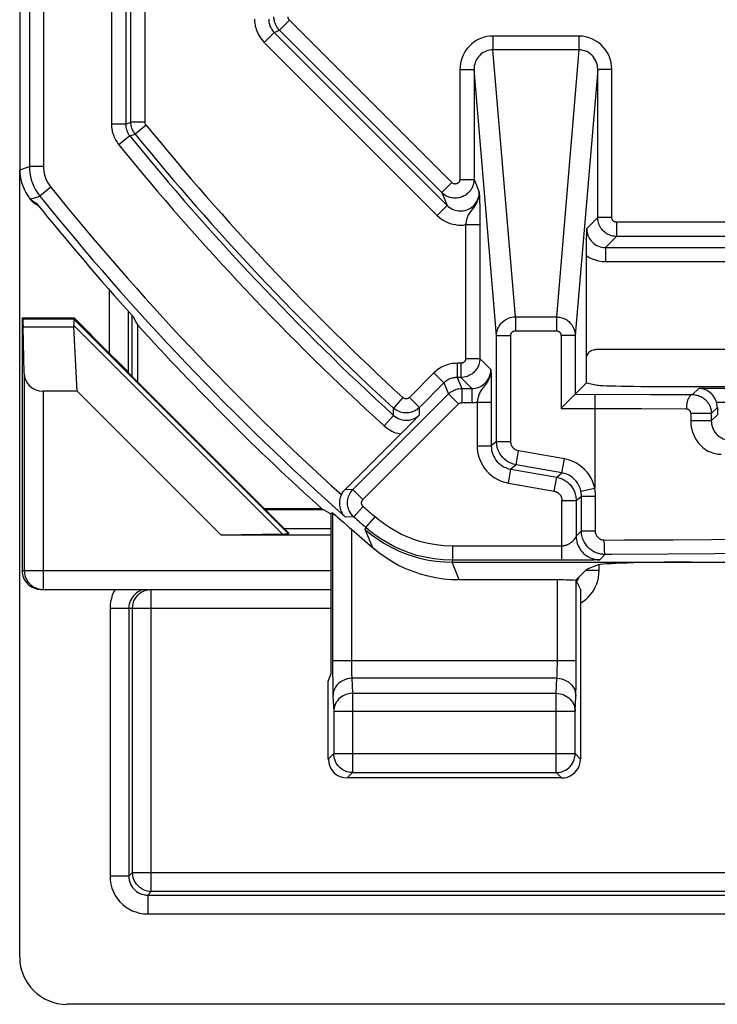
# Model space of a CAD drawing. Units: millimetres. Extents: x 122.9 to 145.1, y 75.9 to 128.7.
# Drawn here: x 122.9 to 130.3, y 75.9 to 86.3 of the extents above; entities that cross this region are included whole.
import ezdxf

# ---------------------------------------------------------------- set-up
doc = ezdxf.new("R2010")
doc.units = ezdxf.units.MM
doc.header["$LTSCALE"] = 16.335
doc.layers.get('0').update_dxf_attribs({"linetype": 'CONTINUOUS'})
for name, color, linetype in [('ASSI', 7, 'CONTINUOUS'), ('DRAFT', 7, 'CONTINUOUS'), ('LAY0001', 7, 'CONTINUOUS'), ('RACCORDO', 7, 'CONTINUOUS')]:
    doc.layers.add(name, color=color, linetype=linetype)

msp = doc.modelspace()

# ---------------------------------------------------------------- linework, layer by layer
at = {"color": 7, "linetype": 'CONTINUOUS'}
for p, q in [((124.182, 82.474), (124.182, 83.076)), ((126.132, 81.131), (125.525, 81.131)), ((126.249, 81.087), (126.23, 81.078)), ((126.23, 81.078), (126.23, 79.376)), ((126.203, 79.298), (126.23, 79.376)), ((126.203, 78.476), (126.203, 79.298))]:
    msp.add_line(p, q, dxfattribs=at)
msp.add_arc((145.28, 102.276), 28.526, 222.3037, 227.8392, dxfattribs=at)
for centre, major_axis, start_param, end_param in [((171.314, 102.276), (52.085, 0), -2.704329, -2.70196), ((145.28, 128.327), (0, 52.117), -3.579649, -3.577273)]:
    msp.add_ellipse(centre, major_axis=major_axis, ratio=0.866113, start_param=start_param, end_param=end_param, dxfattribs=at)
at = {"layer": 'ASSI', "color": 250, "linetype": 'CONTINUOUS'}
for p, q in [((126.249, 81.087), (126.249, 79.485)), ((126.449, 80.914), (126.449, 79.503)), ((126.632, 80.82), (126.595, 80.911)), ((126.675, 80.716), (126.632, 80.82)), ((127.551, 80.476), (127.516, 80.565)), ((127.59, 80.376), (127.551, 80.476)), ((128.633, 79.504), (128.633, 80.376)), ((128.833, 79.422), (128.833, 80.369)), ((126.249, 79.521), (128.833, 79.521)), ((126.249, 79.485), (126.249, 79.386)), ((126.449, 79.503), (126.449, 79.469)), ((126.449, 79.469), (126.449, 79.438)), ((128.632, 79.443), (128.633, 79.472)), ((128.633, 79.472), (128.633, 79.504)), ((126.249, 79.386), (126.25, 79.3)), ((126.449, 79.438), (126.45, 79.41)), ((126.45, 79.41), (126.451, 79.387)), ((128.632, 79.417), (128.632, 79.443)), ((128.832, 79.339), (128.833, 79.422)), ((126.25, 79.3), (126.251, 79.231)), ((128.628, 79.333), (126.453, 79.333)), ((126.453, 79.333), (126.461, 79.174)), ((128.621, 79.174), (128.628, 79.333)), ((128.831, 79.264), (128.832, 79.339)), ((126.251, 79.231), (126.252, 79.192)), ((126.253, 79.145), (126.261, 78.986)), ((126.461, 79.174), (128.621, 79.174)), ((126.461, 79.174), (126.461, 78.334)), ((128.621, 78.334), (128.621, 79.174)), ((128.821, 78.986), (128.828, 79.145)), ((126.261, 78.986), (128.821, 78.986)), ((126.261, 78.986), (126.261, 78.534)), ((128.821, 78.534), (128.821, 78.986)), ((126.261, 78.534), (126.203, 78.476)), ((126.261, 78.534), (128.821, 78.534)), ((126.261, 78.53), (126.261, 78.534)), ((128.878, 78.476), (128.821, 78.534)), ((128.821, 78.53), (128.821, 78.534)), ((126.461, 78.334), (126.403, 78.276)), ((126.461, 78.334), (128.621, 78.334)), ((128.678, 78.276), (128.621, 78.334))]:
    msp.add_line(p, q, dxfattribs=at)
at = {"layer": 'ASSI', "color": 7, "linetype": 'CONTINUOUS'}
for p, q in [((126.258, 81.08), (126.285, 81.057)), ((126.285, 81.057), (126.298, 81.046)), ((127.516, 80.565), (130.755, 80.565)), ((128.633, 80.376), (127.59, 80.376)), ((128.878, 80.278), (128.833, 80.369)), ((128.878, 80.278), (128.878, 78.476)), ((128.678, 78.276), (126.403, 78.276))]:
    msp.add_line(p, q, dxfattribs=at)
for points in [[(126.249, 81.087), (126.25, 81.086), (126.253, 81.084), (126.258, 81.08)], [(126.298, 81.046), (126.344, 81.005), (126.363, 80.989), (126.404, 80.953)], [(126.404, 80.953), (126.426, 80.934), (126.449, 80.914)], [(127.59, 80.376), (127.507, 80.379), (127.424, 80.386), (127.343, 80.398), (127.261, 80.415), (127.181, 80.437), (127.102, 80.464), (127.025, 80.495), (126.949, 80.531), (126.876, 80.572), (126.807, 80.616), (126.739, 80.664), (126.675, 80.716)], [(126.424, 78.337), (126.42, 78.338), (126.4, 78.343), (126.38, 78.351), (126.362, 78.36), (126.344, 78.372), (126.328, 78.385), (126.313, 78.4), (126.299, 78.416), (126.288, 78.434), (126.278, 78.452), (126.271, 78.472), (126.265, 78.492), (126.262, 78.513), (126.261, 78.53)], [(128.658, 78.337), (128.662, 78.338), (128.682, 78.343), (128.701, 78.351), (128.72, 78.36), (128.737, 78.371), (128.754, 78.385), (128.769, 78.399), (128.782, 78.416), (128.794, 78.433), (128.803, 78.452), (128.811, 78.472), (128.816, 78.492), (128.82, 78.513), (128.821, 78.53)]]:
    msp.add_lwpolyline(points, dxfattribs=at)
at = {"layer": 'ASSI', "color": 250, "linetype": 'CONTINUOUS'}
for points in [[(126.595, 80.911), (126.659, 80.857), (126.727, 80.808), (126.798, 80.763), (126.871, 80.722), (126.947, 80.686), (127.024, 80.654), (127.103, 80.627), (127.184, 80.605), (127.266, 80.587), (127.349, 80.575), (127.433, 80.567), (127.516, 80.565)], [(126.451, 79.387), (126.451, 79.376), (126.451, 79.366), (126.452, 79.357), (126.452, 79.348), (126.453, 79.34), (126.453, 79.333)], [(128.628, 79.333), (128.629, 79.34), (128.63, 79.349), (128.63, 79.358), (128.631, 79.369), (128.631, 79.38), (128.631, 79.392), (128.632, 79.417)], [(126.453, 79.333), (126.427, 79.331), (126.402, 79.326), (126.377, 79.318), (126.354, 79.307), (126.332, 79.294), (126.312, 79.278), (126.295, 79.259), (126.281, 79.239), (126.269, 79.217), (126.26, 79.194), (126.255, 79.17), (126.253, 79.145)], [(128.628, 79.333), (128.654, 79.331), (128.68, 79.326), (128.705, 79.318), (128.728, 79.307), (128.75, 79.294), (128.769, 79.278), (128.787, 79.259), (128.801, 79.239), (128.813, 79.217), (128.821, 79.194), (128.827, 79.17), (128.828, 79.145)], [(128.828, 79.145), (128.829, 79.16), (128.83, 79.177), (128.83, 79.196), (128.831, 79.217), (128.831, 79.264)], [(126.252, 79.192), (126.252, 79.175), (126.253, 79.159), (126.253, 79.145)], [(126.461, 79.174), (126.44, 79.173), (126.42, 79.17), (126.4, 79.165), (126.381, 79.158), (126.362, 79.149), (126.344, 79.138), (126.328, 79.126), (126.313, 79.112), (126.3, 79.096), (126.288, 79.08), (126.279, 79.063), (126.271, 79.044), (126.266, 79.025), (126.262, 79.006), (126.261, 78.986)], [(128.621, 79.174), (128.642, 79.173), (128.662, 79.17), (128.682, 79.165), (128.702, 79.158), (128.72, 79.149), (128.738, 79.138), (128.754, 79.126), (128.769, 79.112), (128.782, 79.096), (128.794, 79.08), (128.803, 79.062), (128.811, 79.044), (128.816, 79.025), (128.82, 79.006), (128.821, 78.986)], [(126.461, 78.334), (126.44, 78.335), (126.424, 78.337)], [(128.621, 78.334), (128.641, 78.335), (128.658, 78.337)]]:
    msp.add_lwpolyline(points, dxfattribs=at)
at = {"layer": 'ASSI', "color": 7, "linetype": 'CONTINUOUS'}
msp.add_arc((145.28, 102.276), 28.477, 228.6043, 229.2079, dxfattribs=at)
for centre, major_axis, ratio, start_param, end_param in [((130.05, 80.53), (1, 0), 0.034921, 1.570796, 3.054326), ((126.403, 78.476), (0.141, 0.141), 0.999695, -3.926839, -2.356347), ((128.678, 78.476), (0.141, -0.141), 0.999695, -0.471129, 0.785246), ((128.678, 78.476), (-0.141, 0.141), 0.999695, -3.926839, -3.612722)]:
    msp.add_ellipse(centre, major_axis=major_axis, ratio=ratio, start_param=start_param, end_param=end_param, dxfattribs=at)
at = {"layer": 'DRAFT', "color": 7, "linetype": 'CONTINUOUS'}
for p, q in [((122.965, 83.144), (122.955, 83.155)), ((122.955, 83.155), (123.506, 83.155)), ((125.783, 80.873), (124.076, 82.58)), ((128.941, 82.465), (129.054, 82.443)), ((130.05, 82.427), (130.8, 82.427)), ((125.067, 80.85), (123.538, 82.378)), ((125.716, 80.863), (125.067, 80.85)), ((126.23, 80.85), (125.067, 80.85)), ((125.783, 80.873), (125.78, 80.865)), ((129.054, 80.533), (128.941, 80.488)), ((128.941, 80.488), (128.825, 80.371))]:
    msp.add_line(p, q, dxfattribs=at)
at = {"layer": 'DRAFT', "color": 250, "linetype": 'CONTINUOUS'}
for p, q in [((122.965, 83.144), (123.502, 83.144)), ((123.503, 83.142), (125.78, 80.865)), ((122.968, 83.061), (123.505, 83.061)), ((123.505, 83.073), (125.716, 80.863))]:
    msp.add_line(p, q, dxfattribs=at)
at = {"layer": 'DRAFT', "color": 7, "linetype": 'CONTINUOUS'}
for centre, major_axis, ratio, start_param, end_param in [((122.965, 82.845), (0, 0.3), 0.017455, -0.762436, -0.017453), ((130.05, 82.444), (1, 0), 0.017455, -3.054326, -1.570796), ((125.356, 80.866), (0.424, 0), 0.012341, -0.558776, -0.005109), ((128.633, 80.369), (0.2, 0), 0.034921, 0.291505, 1.570796)]:
    msp.add_ellipse(centre, major_axis=major_axis, ratio=ratio, start_param=start_param, end_param=end_param, dxfattribs=at)
at = {"layer": 'LAY0001', "color": 7, "linetype": 'CONTINUOUS'}
for p, q in [((122.93, 76.376), (122.93, 84.726)), ((123.506, 83.155), (123.502, 83.144)), ((123.538, 82.378), (123.505, 83.061)), ((130.52, 75.876), (123.429, 75.876))]:
    msp.add_line(p, q, dxfattribs=at)
msp.add_lwpolyline([(123.505, 83.073), (123.506, 83.091), (123.507, 83.106), (123.507, 83.119), (123.507, 83.129), (123.506, 83.137), (123.503, 83.142)], dxfattribs=at)
for centre, major_axis, ratio, start_param, end_param in [((123.802, 82.845), (0.3, -0.3), 0.012341, -3.136483, -3.029577), ((123.91, 82.845), (0.394, -0.263), 0.364246, -2.936315, -2.877735), ((123.43, 76.376), (0.354, 0.354), 0.999315, 2.356537, 3.926648)]:
    msp.add_ellipse(centre, major_axis=major_axis, ratio=ratio, start_param=start_param, end_param=end_param, dxfattribs=at)
at = {"layer": 'RACCORDO', "color": 7, "linetype": 'CONTINUOUS'}
for p, q in [((122.931, 119.827), (122.931, 84.726)), ((123.015, 84.449), (123.04, 84.415)), ((123.09, 84.37), (123.126, 84.347)), ((128.941, 83.886), (128.942, 83.959)), ((128.941, 82.465), (128.941, 83.886)), ((122.955, 83.155), (122.955, 80.476)), ((123.883, 82.778), (123.506, 83.155)), ((122.977, 82.566), (122.968, 83.061)), ((130.815, 82.821), (129.041, 82.821)), ((124.083, 82.583), (124.076, 82.58)), ((123.538, 82.378), (123.177, 82.378)), ((128.784, 82.307), (128.802, 82.325)), ((128.821, 82.344), (128.822, 82.345)), ((130.33, 82.204), (130.33, 82.126)), ((127.171, 82.128), (127.089, 82.043)), ((127.038, 81.991), (127.004, 81.957)), ((127.089, 82.043), (127.038, 81.991)), ((127.004, 81.957), (126.38, 81.333)), ((128.803, 80.585), (128.682, 80.585)), ((128.887, 80.585), (128.803, 80.585)), ((123.155, 80.276), (126.23, 80.276))]:
    msp.add_line(p, q, dxfattribs=at)
at = {"layer": 'RACCORDO', "color": 250, "linetype": 'CONTINUOUS'}
for p, q in [((123.032, 119.791), (123.032, 84.761)), ((123.182, 119.791), (123.182, 84.761)), ((123.904, 119.342), (123.904, 85.211)), ((124.054, 119.342), (124.054, 85.211)), ((124.11, 85.23), (124.11, 86.686)), ((124.26, 85.23), (124.26, 86.601)), ((125.792, 86.311), (125.686, 86.205)), ((127.514, 84.589), (125.792, 86.311)), ((125.63, 86.182), (125.524, 86.076)), ((125.63, 86.182), (125.686, 86.205)), ((125.63, 86.182), (127.463, 84.348)), ((127.407, 84.483), (125.686, 86.205)), ((128.862, 86.144), (127.948, 86.144)), ((127.948, 86.144), (127.948, 85.997)), ((128.862, 86.144), (128.862, 85.997)), ((125.524, 86.076), (127.357, 84.242)), ((128.862, 85.997), (127.948, 85.997)), ((128.188, 83.166), (127.948, 85.997)), ((128.862, 85.997), (128.622, 83.166)), ((127.599, 85.788), (127.749, 85.788)), ((127.599, 85.788), (127.599, 84.624)), ((127.988, 82.968), (127.749, 85.788)), ((127.749, 85.788), (127.749, 84.624)), ((129.061, 85.788), (128.822, 82.968)), ((129.211, 85.788), (129.061, 85.788)), ((129.061, 84.219), (129.061, 85.788)), ((129.211, 84.219), (129.211, 85.788)), ((124.054, 85.211), (123.904, 85.211)), ((124.054, 85.211), (124.11, 85.23)), ((124.26, 85.23), (124.11, 85.23)), ((124.271, 85.199), (124.154, 85.104)), ((124.098, 85.085), (124.154, 85.104)), ((124.098, 85.085), (123.982, 84.99)), ((122.931, 84.726), (123.032, 84.761)), ((123.182, 84.761), (123.032, 84.761)), ((127.514, 84.589), (127.407, 84.483)), ((127.599, 84.624), (127.749, 84.624)), ((127.749, 84.624), (127.805, 84.489)), ((123.259, 84.541), (123.142, 84.447)), ((127.407, 84.483), (127.463, 84.348)), ((127.805, 84.489), (127.805, 84.476)), ((127.805, 84.476), (127.806, 84.448)), ((123.04, 84.415), (123.042, 84.413)), ((123.042, 84.413), (123.142, 84.447)), ((123.042, 84.413), (123.104, 84.373)), ((123.089, 84.37), (123.091, 84.369)), ((127.806, 84.448), (127.807, 84.423)), ((127.807, 84.423), (127.808, 84.393)), ((127.808, 84.393), (127.809, 84.34)), ((127.463, 84.348), (127.357, 84.242)), ((127.809, 84.34), (127.809, 84.283)), ((127.809, 84.283), (127.81, 84.219)), ((127.81, 84.219), (127.81, 82.724)), ((129.061, 84.219), (128.944, 84.102)), ((129.211, 84.219), (129.061, 84.219)), ((138.798, 84.169), (129.261, 84.169)), ((129.261, 84.169), (129.261, 84.019)), ((127.66, 84.144), (127.81, 84.144)), ((127.66, 84.144), (127.66, 82.724)), ((129.261, 84.019), (129.144, 83.902)), ((138.798, 84.019), (129.261, 84.019)), ((129.144, 83.902), (138.915, 83.902)), ((129.144, 83.902), (129.144, 83.752)), ((129.144, 83.752), (138.915, 83.752)), ((123.883, 82.778), (123.883, 83.45)), ((124.083, 82.583), (124.083, 83.225)), ((124.122, 82.534), (124.122, 83.182)), ((128.188, 83.166), (128.622, 83.166)), ((128.188, 83.166), (128.188, 83.019)), ((128.622, 83.166), (128.622, 83.019)), ((128.188, 83.019), (128.622, 83.019)), ((127.988, 82.968), (128.138, 82.968)), ((127.988, 81.844), (127.988, 82.968)), ((128.138, 81.844), (128.138, 82.968)), ((128.822, 82.968), (128.672, 82.968)), ((128.672, 82.968), (128.672, 82.195)), ((128.822, 82.968), (128.822, 82.345)), ((127.66, 82.724), (127.81, 82.724)), ((127.927, 82.607), (127.81, 82.724)), ((127.61, 82.674), (127.571, 82.674)), ((127.571, 82.674), (127.571, 82.524)), ((127.61, 82.674), (127.61, 82.524)), ((127.927, 82.607), (127.928, 82.592)), ((127.928, 82.592), (127.929, 82.564)), ((122.977, 82.566), (122.977, 80.476)), ((127.324, 82.571), (127.064, 82.311)), ((127.324, 82.571), (127.43, 82.465)), ((127.61, 82.524), (127.571, 82.524)), ((127.571, 82.524), (127.619, 82.407)), ((127.727, 82.407), (127.61, 82.524)), ((127.929, 82.564), (127.929, 82.539)), ((127.929, 82.539), (127.93, 82.511)), ((127.93, 82.511), (127.931, 82.462)), ((127.43, 82.465), (127.17, 82.205)), ((127.43, 82.465), (127.478, 82.348)), ((127.619, 82.407), (127.727, 82.407)), ((127.619, 82.407), (127.619, 82.257)), ((127.727, 82.407), (127.727, 82.257)), ((127.931, 82.462), (127.931, 82.41)), ((127.931, 82.41), (127.932, 82.34)), ((130.067, 82.341), (130.132, 82.407)), ((137.927, 82.407), (130.132, 82.407)), ((123.177, 82.378), (123.177, 80.276)), ((126.465, 81.335), (127.478, 82.348)), ((126.995, 82.31), (126.893, 82.199)), ((127.064, 82.311), (127.17, 82.205)), ((127.478, 82.348), (127.584, 82.242)), ((127.932, 82.34), (127.932, 81.797)), ((128.822, 82.345), (129.62, 82.344)), ((129.03, 82.345), (129.03, 81.348)), ((129.62, 82.344), (130.067, 82.341)), ((126.571, 81.229), (127.584, 82.242)), ((126.895, 82.121), (126.893, 82.199)), ((127.171, 82.128), (127.17, 82.205)), ((127.619, 82.257), (127.727, 82.257)), ((127.782, 82.261), (127.932, 82.261)), ((127.782, 82.261), (127.782, 81.797)), ((128.672, 82.195), (129.528, 82.194)), ((129.528, 82.194), (130, 82.191)), ((130.266, 82.141), (130.33, 82.204)), ((137.737, 82.257), (130.323, 82.257)), ((126.895, 82.121), (126.794, 82.011)), ((130.266, 82.141), (130.047, 82.141)), ((130.047, 82.141), (130.047, 82.063)), ((130.266, 82.141), (130.266, 82.063)), ((130.266, 82.063), (130.33, 82.126)), ((130.266, 82.063), (130.047, 82.063)), ((127.782, 81.797), (127.932, 81.797)), ((127.988, 81.844), (127.932, 81.797)), ((127.988, 81.844), (128.138, 81.844)), ((128.195, 81.598), (128.221, 81.745)), ((128.708, 81.66), (128.221, 81.745)), ((128.682, 81.512), (128.708, 81.66)), ((128.113, 81.403), (128.139, 81.551)), ((128.195, 81.598), (128.139, 81.551)), ((128.139, 81.551), (128.626, 81.465)), ((128.682, 81.512), (128.195, 81.598)), ((128.6, 81.317), (128.626, 81.465)), ((128.626, 81.465), (128.682, 81.512)), ((128.113, 81.403), (128.6, 81.317)), ((128.883, 81.317), (129.03, 81.348)), ((126.465, 81.335), (126.38, 81.333)), ((126.465, 81.335), (126.571, 81.229)), ((128.832, 81.219), (128.888, 81.266)), ((128.888, 81.266), (129.038, 81.266)), ((128.888, 80.896), (128.888, 81.266)), ((129.038, 80.896), (129.038, 81.266)), ((126.474, 81.044), (126.573, 81.156)), ((128.682, 81.219), (128.832, 81.219)), ((128.682, 80.585), (128.682, 81.219)), ((128.832, 81.219), (128.832, 80.84)), ((126.156, 81.118), (125.538, 81.118)), ((126.474, 81.044), (126.385, 81.042)), ((126.602, 80.931), (126.701, 81.044)), ((126.23, 80.918), (125.738, 80.918)), ((126.595, 80.911), (126.602, 80.931)), ((128.888, 80.896), (128.832, 80.84)), ((128.888, 80.896), (129.038, 80.896)), ((128.682, 80.735), (127.524, 80.735)), ((127.524, 80.585), (127.524, 80.735)), ((129.344, 80.797), (129.131, 80.796)), ((129.865, 80.799), (129.344, 80.797)), ((130.269, 80.803), (129.865, 80.799)), ((130.574, 80.808), (130.269, 80.803)), ((129.138, 80.646), (129.082, 80.59)), ((130.305, 80.653), (129.808, 80.648)), ((130.623, 80.657), (130.305, 80.653)), ((127.516, 80.565), (127.524, 80.585)), ((128.682, 80.585), (127.524, 80.585)), ((128.95, 80.586), (128.887, 80.585)), ((128.995, 80.587), (128.95, 80.586)), ((129.025, 80.587), (128.995, 80.587)), ((129.043, 80.588), (129.025, 80.587)), ((129.054, 80.588), (129.043, 80.588)), ((129.063, 80.588), (129.054, 80.588)), ((129.076, 80.476), (129.076, 80.533)), ((122.955, 80.476), (126.23, 80.476)), ((129.076, 80.476), (128.93, 80.476)), ((124.326, 77.073), (124.326, 80.276)), ((123.888, 80.076), (126.23, 80.076)), ((123.888, 80.076), (123.888, 77.234)), ((124.088, 80.076), (124.088, 77.234)), ((124.126, 77.273), (124.126, 80.076)), ((124.088, 77.234), (124.126, 77.273)), ((124.126, 77.273), (143.933, 77.273)), ((124.088, 77.234), (123.888, 77.234)), ((124.288, 77.034), (124.326, 77.073)), ((143.733, 77.073), (124.326, 77.073)), ((124.288, 77.034), (143.772, 77.034)), ((124.288, 77.034), (124.288, 76.834)), ((124.288, 76.834), (143.772, 76.834))]:
    msp.add_line(p, q, dxfattribs=at)
for points in [[(125.421, 86.323), (125.421, 86.308), (125.422, 86.293), (125.424, 86.277), (125.426, 86.262), (125.429, 86.247), (125.433, 86.231), (125.438, 86.215), (125.444, 86.198), (125.451, 86.181), (125.46, 86.164), (125.469, 86.146), (125.481, 86.128), (125.493, 86.111), (125.508, 86.093), (125.524, 86.076)], [(125.571, 86.323), (125.571, 86.314), (125.572, 86.306), (125.573, 86.297), (125.574, 86.288), (125.576, 86.28), (125.578, 86.271), (125.581, 86.261), (125.584, 86.252), (125.588, 86.242), (125.593, 86.232), (125.599, 86.222), (125.605, 86.212), (125.612, 86.202), (125.62, 86.192), (125.63, 86.182)], [(125.686, 86.205), (125.68, 86.211), (125.675, 86.216), (125.67, 86.222), (125.666, 86.228), (125.661, 86.235), (125.657, 86.241), (125.653, 86.248), (125.649, 86.255), (125.645, 86.263), (125.642, 86.271), (125.639, 86.279), (125.636, 86.287), (125.633, 86.296), (125.631, 86.305), (125.629, 86.315), (125.628, 86.325), (125.627, 86.336), (125.627, 86.346)], [(125.792, 86.311), (125.79, 86.312), (125.789, 86.314), (125.788, 86.315), (125.787, 86.317), (125.786, 86.318), (125.784, 86.32), (125.783, 86.322), (125.782, 86.324), (125.782, 86.325), (125.781, 86.327), (125.78, 86.329), (125.779, 86.332), (125.779, 86.334), (125.778, 86.336), (125.778, 86.339), (125.777, 86.341), (125.777, 86.344), (125.777, 86.346)], [(127.948, 86.144), (127.917, 86.142), (127.886, 86.138), (127.857, 86.131), (127.827, 86.122), (127.799, 86.11), (127.772, 86.095), (127.746, 86.078), (127.722, 86.059), (127.7, 86.038), (127.68, 86.016), (127.663, 85.993), (127.647, 85.968), (127.633, 85.942), (127.622, 85.915), (127.612, 85.885), (127.605, 85.854), (127.601, 85.822), (127.599, 85.788)], [(129.211, 85.788), (129.208, 85.827), (129.203, 85.864), (129.193, 85.899), (129.181, 85.933), (129.164, 85.966), (129.145, 85.996), (129.123, 86.024), (129.098, 86.05), (129.07, 86.074), (129.039, 86.094), (129.005, 86.112), (128.97, 86.126), (128.935, 86.136), (128.899, 86.142), (128.862, 86.144)], [(127.948, 85.997), (127.93, 85.996), (127.913, 85.994), (127.896, 85.99), (127.879, 85.984), (127.863, 85.977), (127.847, 85.968), (127.832, 85.959), (127.819, 85.947), (127.806, 85.935), (127.795, 85.922), (127.785, 85.908), (127.776, 85.894), (127.768, 85.878), (127.762, 85.862), (127.756, 85.845), (127.752, 85.827), (127.75, 85.808), (127.749, 85.788)], [(129.061, 85.788), (129.06, 85.81), (129.057, 85.832), (129.051, 85.853), (129.044, 85.873), (129.035, 85.892), (129.024, 85.91), (129.011, 85.927), (128.997, 85.942), (128.981, 85.956), (128.963, 85.968), (128.944, 85.979), (128.924, 85.987), (128.904, 85.992), (128.883, 85.996), (128.862, 85.997)], [(123.904, 85.211), (123.904, 85.199), (123.904, 85.188), (123.905, 85.177), (123.906, 85.167), (123.908, 85.156), (123.91, 85.145), (123.912, 85.133), (123.915, 85.121), (123.919, 85.109), (123.923, 85.097), (123.927, 85.084), (123.933, 85.071), (123.939, 85.057), (123.946, 85.044), (123.953, 85.031), (123.962, 85.017), (123.972, 85.004), (123.982, 84.99)], [(124.054, 85.211), (124.054, 85.204), (124.054, 85.198), (124.054, 85.192), (124.055, 85.185), (124.056, 85.179), (124.057, 85.173), (124.059, 85.166), (124.06, 85.16), (124.062, 85.153), (124.065, 85.145), (124.067, 85.138), (124.07, 85.131), (124.074, 85.123), (124.078, 85.115), (124.082, 85.108), (124.087, 85.1), (124.092, 85.092), (124.098, 85.085)], [(124.154, 85.104), (124.148, 85.112), (124.143, 85.12), (124.137, 85.129), (124.132, 85.138), (124.127, 85.148), (124.123, 85.158), (124.119, 85.168), (124.116, 85.18), (124.113, 85.192), (124.111, 85.204), (124.11, 85.217), (124.11, 85.23)], [(124.271, 85.199), (124.269, 85.201), (124.268, 85.203), (124.266, 85.205), (124.265, 85.207), (124.264, 85.21), (124.263, 85.212), (124.262, 85.215), (124.261, 85.218), (124.26, 85.221), (124.26, 85.224), (124.26, 85.227), (124.26, 85.23)], [(123.032, 84.761), (123.033, 84.726), (123.037, 84.691), (123.043, 84.655), (123.052, 84.62), (123.064, 84.584), (123.079, 84.549), (123.097, 84.514), (123.118, 84.48), (123.142, 84.447)], [(123.182, 84.761), (123.182, 84.736), (123.185, 84.712), (123.19, 84.687), (123.196, 84.662), (123.204, 84.637), (123.215, 84.612), (123.227, 84.588), (123.242, 84.565), (123.259, 84.541)], [(127.749, 84.624), (127.749, 84.617), (127.748, 84.609), (127.748, 84.601), (127.746, 84.594), (127.745, 84.586), (127.743, 84.578), (127.741, 84.57), (127.739, 84.562), (127.736, 84.554), (127.732, 84.545), (127.729, 84.537), (127.724, 84.528), (127.719, 84.52), (127.714, 84.511), (127.707, 84.502), (127.7, 84.494), (127.692, 84.485), (127.684, 84.477), (127.674, 84.469), (127.664, 84.461), (127.653, 84.454), (127.642, 84.448), (127.63, 84.442), (127.617, 84.437), (127.604, 84.432), (127.59, 84.429), (127.577, 84.427), (127.563, 84.425), (127.548, 84.425), (127.534, 84.425), (127.52, 84.427), (127.506, 84.429), (127.492, 84.433), (127.477, 84.438), (127.463, 84.444), (127.449, 84.451), (127.435, 84.46), (127.421, 84.471), (127.407, 84.483)], [(127.599, 84.624), (127.599, 84.623), (127.599, 84.621), (127.599, 84.619), (127.598, 84.617), (127.598, 84.615), (127.598, 84.613), (127.597, 84.611), (127.596, 84.609), (127.596, 84.607), (127.595, 84.605), (127.594, 84.603), (127.593, 84.6), (127.591, 84.598), (127.59, 84.596), (127.589, 84.594), (127.587, 84.592), (127.585, 84.59), (127.583, 84.588), (127.58, 84.586), (127.578, 84.584), (127.575, 84.582), (127.572, 84.58), (127.569, 84.579), (127.566, 84.577), (127.563, 84.576), (127.559, 84.576), (127.556, 84.575), (127.552, 84.575), (127.549, 84.574), (127.545, 84.575), (127.542, 84.575), (127.538, 84.576), (127.535, 84.577), (127.531, 84.578), (127.527, 84.579), (127.524, 84.581), (127.52, 84.583), (127.517, 84.586), (127.514, 84.589)], [(127.463, 84.348), (127.476, 84.337), (127.489, 84.326), (127.503, 84.317), (127.518, 84.309), (127.534, 84.302), (127.55, 84.297), (127.566, 84.293), (127.583, 84.29), (127.6, 84.289), (127.617, 84.29), (127.633, 84.291), (127.65, 84.294), (127.666, 84.299), (127.682, 84.305), (127.697, 84.312), (127.712, 84.32), (127.726, 84.33), (127.739, 84.34), (127.75, 84.352), (127.761, 84.364), (127.77, 84.377), (127.778, 84.389), (127.785, 84.403), (127.791, 84.416), (127.795, 84.429), (127.799, 84.441), (127.802, 84.454), (127.803, 84.466), (127.804, 84.478), (127.805, 84.489)], [(127.805, 84.49), (127.803, 84.462), (127.798, 84.435), (127.791, 84.409), (127.78, 84.383), (127.767, 84.359), (127.753, 84.338), (127.74, 84.319), (127.727, 84.302), (127.716, 84.288), (127.706, 84.274), (127.698, 84.262), (127.691, 84.25), (127.685, 84.239), (127.681, 84.228), (127.677, 84.217), (127.673, 84.206), (127.67, 84.195), (127.667, 84.183), (127.665, 84.17), (127.662, 84.157), (127.66, 84.144)], [(123.042, 84.413), (123.061, 84.392), (123.083, 84.374)], [(127.357, 84.242), (127.378, 84.223), (127.4, 84.206), (127.422, 84.191), (127.446, 84.177), (127.471, 84.166), (127.497, 84.156), (127.524, 84.149), (127.551, 84.144), (127.578, 84.14), (127.605, 84.139), (127.632, 84.14), (127.66, 84.144)], [(129.261, 84.019), (129.248, 84.019), (129.234, 84.021), (129.221, 84.023), (129.209, 84.026), (129.196, 84.03), (129.184, 84.034), (129.171, 84.04), (129.159, 84.047), (129.147, 84.055), (129.135, 84.063), (129.124, 84.073), (129.114, 84.083), (129.104, 84.095), (129.095, 84.107), (129.087, 84.12), (129.08, 84.134), (129.074, 84.149), (129.068, 84.165), (129.064, 84.182), (129.062, 84.2), (129.061, 84.219)], [(129.261, 84.169), (129.258, 84.169), (129.254, 84.169), (129.251, 84.17), (129.248, 84.171), (129.245, 84.172), (129.242, 84.173), (129.238, 84.174), (129.235, 84.176), (129.232, 84.178), (129.23, 84.18), (129.227, 84.182), (129.224, 84.185), (129.222, 84.188), (129.219, 84.191), (129.217, 84.194), (129.216, 84.198), (129.214, 84.201), (129.213, 84.205), (129.212, 84.21), (129.211, 84.214), (129.211, 84.219)], [(128.944, 84.102), (128.944, 84.088), (128.946, 84.074), (128.948, 84.059), (128.952, 84.045), (128.957, 84.03), (128.964, 84.014), (128.972, 83.999), (128.982, 83.985), (128.993, 83.971), (129.006, 83.957), (129.02, 83.945), (129.035, 83.934), (129.051, 83.924), (129.069, 83.916), (129.087, 83.91), (129.105, 83.906), (129.124, 83.903), (129.144, 83.902)], [(128.941, 83.816), (128.972, 83.797), (129.003, 83.781), (129.037, 83.769), (129.071, 83.76), (129.107, 83.754), (129.144, 83.752)], [(127.988, 82.968), (127.989, 82.98), (127.99, 82.993), (127.992, 83.005), (127.995, 83.018), (127.999, 83.03), (128.003, 83.042), (128.009, 83.054), (128.015, 83.066), (128.023, 83.078), (128.031, 83.09), (128.041, 83.101), (128.051, 83.111), (128.062, 83.121), (128.074, 83.13), (128.087, 83.138), (128.101, 83.146), (128.117, 83.152), (128.133, 83.158), (128.15, 83.162), (128.169, 83.165), (128.188, 83.166)], [(128.622, 83.166), (128.633, 83.165), (128.645, 83.164), (128.657, 83.162), (128.669, 83.16), (128.682, 83.156), (128.695, 83.152), (128.707, 83.146), (128.72, 83.14), (128.732, 83.133), (128.744, 83.124), (128.755, 83.115), (128.766, 83.104), (128.776, 83.093), (128.785, 83.081), (128.794, 83.068), (128.801, 83.054), (128.808, 83.039), (128.814, 83.023), (128.818, 83.005), (128.821, 82.987), (128.822, 82.968)], [(128.138, 82.968), (128.138, 82.971), (128.139, 82.974), (128.139, 82.977), (128.14, 82.981), (128.141, 82.984), (128.142, 82.987), (128.143, 82.99), (128.145, 82.993), (128.147, 82.996), (128.149, 82.999), (128.151, 83.002), (128.154, 83.005), (128.157, 83.007), (128.16, 83.01), (128.163, 83.012), (128.166, 83.014), (128.17, 83.015), (128.174, 83.017), (128.179, 83.018), (128.183, 83.018), (128.188, 83.019)], [(128.622, 83.019), (128.625, 83.019), (128.628, 83.018), (128.631, 83.018), (128.634, 83.017), (128.637, 83.016), (128.64, 83.015), (128.643, 83.014), (128.646, 83.012), (128.649, 83.01), (128.652, 83.008), (128.655, 83.006), (128.658, 83.003), (128.66, 83), (128.663, 82.997), (128.665, 82.994), (128.667, 82.99), (128.668, 82.986), (128.67, 82.982), (128.671, 82.977), (128.671, 82.973), (128.672, 82.968)], [(127.81, 82.724), (127.81, 82.713), (127.809, 82.702), (127.807, 82.691), (127.805, 82.68), (127.802, 82.669), (127.799, 82.659), (127.795, 82.648), (127.79, 82.637), (127.785, 82.627), (127.779, 82.616), (127.772, 82.606), (127.764, 82.596), (127.755, 82.586), (127.746, 82.577), (127.736, 82.568), (127.726, 82.56), (127.714, 82.553), (127.702, 82.546), (127.689, 82.54), (127.675, 82.534), (127.66, 82.53), (127.644, 82.527), (127.627, 82.524), (127.61, 82.524)], [(127.66, 82.724), (127.66, 82.721), (127.66, 82.718), (127.659, 82.715), (127.659, 82.713), (127.658, 82.71), (127.657, 82.707), (127.656, 82.705), (127.655, 82.702), (127.654, 82.699), (127.652, 82.697), (127.65, 82.694), (127.648, 82.692), (127.646, 82.689), (127.644, 82.687), (127.642, 82.685), (127.639, 82.683), (127.636, 82.681), (127.633, 82.679), (127.63, 82.678), (127.626, 82.676), (127.623, 82.675), (127.619, 82.674), (127.614, 82.674), (127.61, 82.674)], [(127.571, 82.674), (127.553, 82.673), (127.536, 82.672), (127.518, 82.67), (127.501, 82.667), (127.485, 82.663), (127.468, 82.658), (127.452, 82.653), (127.436, 82.646), (127.419, 82.639), (127.403, 82.631), (127.387, 82.621), (127.371, 82.611), (127.355, 82.599), (127.339, 82.586), (127.324, 82.571)], [(127.727, 82.407), (127.744, 82.407), (127.761, 82.409), (127.778, 82.413), (127.794, 82.418), (127.81, 82.425), (127.825, 82.432), (127.84, 82.441), (127.853, 82.451), (127.865, 82.462), (127.876, 82.473), (127.886, 82.485), (127.895, 82.498), (127.902, 82.51), (127.909, 82.523), (127.914, 82.535), (127.918, 82.548), (127.922, 82.56), (127.924, 82.572), (127.926, 82.584), (127.927, 82.595), (127.927, 82.607)], [(127.927, 82.609), (127.925, 82.578), (127.92, 82.55), (127.912, 82.523), (127.901, 82.497), (127.888, 82.473), (127.874, 82.453), (127.861, 82.435), (127.849, 82.419), (127.838, 82.405), (127.829, 82.393), (127.821, 82.381), (127.815, 82.37), (127.809, 82.36), (127.805, 82.349), (127.801, 82.339), (127.797, 82.33), (127.795, 82.32), (127.792, 82.311), (127.79, 82.302), (127.788, 82.293), (127.786, 82.285), (127.785, 82.276), (127.783, 82.269), (127.782, 82.261)], [(127.571, 82.524), (127.561, 82.523), (127.551, 82.523), (127.541, 82.521), (127.531, 82.52), (127.522, 82.517), (127.512, 82.515), (127.503, 82.512), (127.494, 82.508), (127.484, 82.504), (127.475, 82.499), (127.466, 82.494), (127.457, 82.488), (127.448, 82.481), (127.438, 82.473), (127.43, 82.465)], [(127.478, 82.348), (127.486, 82.355), (127.495, 82.363), (127.504, 82.37), (127.514, 82.376), (127.524, 82.382), (127.536, 82.388), (127.548, 82.393), (127.561, 82.398), (127.574, 82.401), (127.589, 82.404), (127.604, 82.406), (127.619, 82.407)], [(127.064, 82.311), (127.061, 82.309), (127.059, 82.307), (127.057, 82.305), (127.054, 82.304), (127.051, 82.302), (127.048, 82.301), (127.045, 82.3), (127.042, 82.298), (127.039, 82.298), (127.035, 82.297), (127.032, 82.297), (127.028, 82.297), (127.025, 82.297), (127.021, 82.297), (127.017, 82.298), (127.013, 82.299), (127.01, 82.3), (127.006, 82.302), (127.002, 82.304), (126.998, 82.307), (126.995, 82.31)], [(130.067, 82.341), (130.058, 82.339), (130.05, 82.335), (130.041, 82.329), (130.034, 82.32), (130.027, 82.309), (130.02, 82.296), (130.014, 82.282), (130.009, 82.265), (130.006, 82.248), (130.003, 82.23), (130.001, 82.21), (130, 82.191)], [(127.17, 82.205), (127.161, 82.197), (127.151, 82.189), (127.141, 82.181), (127.131, 82.175), (127.12, 82.169), (127.108, 82.163), (127.096, 82.158), (127.083, 82.154), (127.07, 82.151), (127.056, 82.149), (127.042, 82.147), (127.028, 82.147), (127.014, 82.147), (126.999, 82.149), (126.984, 82.152), (126.969, 82.156), (126.954, 82.161), (126.938, 82.168), (126.923, 82.176), (126.908, 82.187), (126.893, 82.199)], [(127.584, 82.242), (127.586, 82.244), (127.588, 82.246), (127.591, 82.247), (127.593, 82.249), (127.596, 82.251), (127.599, 82.252), (127.602, 82.253), (127.605, 82.254), (127.608, 82.255), (127.612, 82.256), (127.616, 82.256), (127.619, 82.257)], [(127.727, 82.257), (127.736, 82.257), (127.746, 82.257), (127.755, 82.258), (127.764, 82.259), (127.773, 82.26), (127.782, 82.261)], [(130, 82.191), (130.003, 82.191), (130.006, 82.191), (130.009, 82.19), (130.012, 82.189), (130.015, 82.188), (130.018, 82.187), (130.02, 82.186), (130.023, 82.184), (130.026, 82.182), (130.029, 82.18), (130.031, 82.178), (130.034, 82.175), (130.036, 82.172), (130.038, 82.169), (130.04, 82.166), (130.042, 82.163), (130.043, 82.159), (130.045, 82.155), (130.046, 82.15), (130.046, 82.146), (130.047, 82.141)], [(130.263, 82.177), (130.265, 82.16), (130.266, 82.141)], [(126.895, 82.121), (126.911, 82.108), (126.928, 82.097), (126.946, 82.088), (126.965, 82.08), (126.984, 82.074), (127.004, 82.071), (127.025, 82.069), (127.045, 82.07), (127.065, 82.072), (127.085, 82.077), (127.104, 82.083), (127.123, 82.092), (127.14, 82.102), (127.156, 82.114), (127.171, 82.128)], [(126.794, 82.011), (126.82, 81.989), (126.848, 81.97), (126.877, 81.954), (126.907, 81.941), (126.939, 81.931), (126.971, 81.924)], [(130.047, 82.063), (130.048, 82.031), (130.052, 81.999), (130.059, 81.967), (130.069, 81.935), (130.083, 81.903), (130.098, 81.873), (130.115, 81.847), (130.135, 81.822), (130.154, 81.801), (130.174, 81.783), (130.195, 81.767), (130.215, 81.754), (130.234, 81.743), (130.253, 81.734), (130.272, 81.727), (130.289, 81.721), (130.307, 81.717), (130.323, 81.713), (130.34, 81.711), (130.355, 81.709), (130.37, 81.709)], [(130.266, 82.063), (130.267, 82.045), (130.269, 82.027), (130.274, 82.008), (130.28, 81.99), (130.288, 81.971), (130.297, 81.954), (130.308, 81.939), (130.319, 81.925), (130.332, 81.913), (130.344, 81.902), (130.356, 81.893), (130.368, 81.886), (130.38, 81.879), (130.391, 81.874), (130.402, 81.87), (130.413, 81.866), (130.424, 81.864), (130.434, 81.862), (130.444, 81.86), (130.453, 81.859), (130.462, 81.859)], [(127.782, 81.797), (127.784, 81.759), (127.789, 81.722), (127.798, 81.687), (127.809, 81.653), (127.823, 81.62), (127.841, 81.588), (127.861, 81.558), (127.884, 81.53), (127.909, 81.504), (127.938, 81.48), (127.969, 81.458), (128.002, 81.44), (128.037, 81.424), (128.074, 81.412), (128.113, 81.403)], [(127.932, 81.797), (127.933, 81.773), (127.936, 81.75), (127.942, 81.728), (127.949, 81.707), (127.958, 81.686), (127.969, 81.666), (127.981, 81.648), (127.996, 81.63), (128.012, 81.614), (128.029, 81.599), (128.049, 81.585), (128.07, 81.573), (128.092, 81.564), (128.115, 81.556), (128.139, 81.551)], [(128.195, 81.598), (128.168, 81.604), (128.141, 81.613), (128.116, 81.626), (128.093, 81.64), (128.071, 81.658), (128.052, 81.678), (128.034, 81.7), (128.018, 81.725), (128.006, 81.752), (127.996, 81.781), (127.99, 81.812), (127.988, 81.844)], [(128.221, 81.745), (128.21, 81.748), (128.199, 81.752), (128.19, 81.757), (128.18, 81.762), (128.171, 81.769), (128.164, 81.777), (128.156, 81.786), (128.15, 81.796), (128.145, 81.807), (128.142, 81.819), (128.139, 81.831), (128.138, 81.844)], [(129.03, 81.348), (129.019, 81.386), (129.006, 81.422), (128.99, 81.456), (128.97, 81.489), (128.948, 81.519), (128.922, 81.547), (128.894, 81.573), (128.862, 81.597), (128.828, 81.618), (128.791, 81.635), (128.751, 81.649), (128.708, 81.66)], [(128.626, 81.465), (128.638, 81.462), (128.649, 81.459), (128.661, 81.456), (128.673, 81.451), (128.685, 81.447), (128.696, 81.441), (128.707, 81.435), (128.718, 81.428), (128.729, 81.421), (128.739, 81.413), (128.749, 81.405), (128.758, 81.396), (128.767, 81.387), (128.775, 81.378), (128.783, 81.368), (128.79, 81.357), (128.797, 81.347), (128.803, 81.336), (128.809, 81.324), (128.814, 81.313), (128.818, 81.301), (128.822, 81.289), (128.825, 81.276), (128.828, 81.262), (128.83, 81.248), (128.832, 81.234), (128.832, 81.219)], [(128.883, 81.317), (128.877, 81.341), (128.868, 81.363), (128.858, 81.385), (128.846, 81.405), (128.832, 81.424), (128.816, 81.442), (128.798, 81.458), (128.778, 81.473), (128.757, 81.486), (128.733, 81.497), (128.708, 81.506), (128.682, 81.512)], [(129.038, 81.266), (129.038, 81.275), (129.037, 81.284), (129.037, 81.293), (129.036, 81.303), (129.035, 81.312), (129.034, 81.321), (129.033, 81.33), (129.031, 81.339), (129.03, 81.348)], [(126.474, 81.044), (126.466, 81.052), (126.458, 81.06), (126.45, 81.069), (126.444, 81.078), (126.437, 81.088), (126.431, 81.098), (126.426, 81.109), (126.421, 81.12), (126.416, 81.132), (126.413, 81.145), (126.41, 81.158), (126.408, 81.171), (126.407, 81.184), (126.407, 81.198), (126.407, 81.212), (126.409, 81.226), (126.412, 81.239), (126.416, 81.253), (126.421, 81.267), (126.427, 81.281), (126.434, 81.295), (126.443, 81.308), (126.453, 81.322), (126.465, 81.335)], [(128.6, 81.317), (128.604, 81.316), (128.609, 81.315), (128.614, 81.313), (128.618, 81.312), (128.623, 81.31), (128.628, 81.308), (128.632, 81.305), (128.637, 81.302), (128.641, 81.3), (128.645, 81.296), (128.649, 81.293), (128.652, 81.29), (128.656, 81.286), (128.659, 81.282), (128.662, 81.278), (128.665, 81.274), (128.668, 81.27), (128.671, 81.265), (128.673, 81.261), (128.675, 81.256), (128.677, 81.252), (128.678, 81.247), (128.68, 81.241), (128.681, 81.236), (128.681, 81.231), (128.682, 81.225), (128.682, 81.219)], [(128.888, 81.266), (128.888, 81.271), (128.888, 81.277), (128.888, 81.283), (128.887, 81.289), (128.887, 81.295), (128.886, 81.3), (128.885, 81.306), (128.884, 81.312), (128.883, 81.317)], [(126.573, 81.156), (126.571, 81.158), (126.569, 81.16), (126.568, 81.162), (126.566, 81.165), (126.564, 81.167), (126.563, 81.17), (126.561, 81.172), (126.56, 81.175), (126.559, 81.178), (126.558, 81.181), (126.557, 81.185), (126.557, 81.188), (126.557, 81.191), (126.557, 81.195), (126.557, 81.198), (126.557, 81.202), (126.558, 81.205), (126.559, 81.209), (126.56, 81.212), (126.562, 81.215), (126.563, 81.219), (126.566, 81.222), (126.568, 81.226), (126.571, 81.229)], [(127.524, 80.735), (127.433, 80.739), (127.346, 80.748), (127.264, 80.762), (127.185, 80.781), (127.11, 80.805), (127.039, 80.833), (126.973, 80.863), (126.911, 80.896), (126.852, 80.931), (126.798, 80.967), (126.747, 81.005), (126.701, 81.044)], [(127.524, 80.585), (127.423, 80.588), (127.326, 80.599), (127.232, 80.616), (127.144, 80.637), (127.06, 80.664), (126.981, 80.694), (126.907, 80.728), (126.837, 80.765), (126.772, 80.804), (126.711, 80.845), (126.654, 80.888), (126.602, 80.931)], [(128.831, 80.837), (128.83, 80.836), (128.83, 80.834), (128.829, 80.833), (128.828, 80.831), (128.827, 80.829), (128.826, 80.827), (128.825, 80.825), (128.823, 80.822), (128.822, 80.82), (128.82, 80.817), (128.818, 80.815), (128.816, 80.812), (128.814, 80.809), (128.812, 80.806), (128.81, 80.803), (128.808, 80.8), (128.805, 80.797), (128.802, 80.794), (128.799, 80.791), (128.796, 80.788), (128.793, 80.785), (128.789, 80.782), (128.786, 80.778), (128.782, 80.775), (128.778, 80.772), (128.774, 80.769), (128.769, 80.766), (128.765, 80.763), (128.76, 80.76), (128.755, 80.757), (128.75, 80.754), (128.745, 80.751), (128.74, 80.749), (128.735, 80.747), (128.729, 80.745), (128.724, 80.743), (128.719, 80.741), (128.714, 80.74), (128.709, 80.738), (128.704, 80.737), (128.698, 80.736), (128.693, 80.735), (128.688, 80.735), (128.682, 80.735)], [(128.832, 80.84), (128.832, 80.84), (128.832, 80.839), (128.831, 80.838)], [(128.832, 80.84), (128.834, 80.814), (128.838, 80.788), (128.844, 80.763), (128.854, 80.738), (128.866, 80.715), (128.88, 80.693), (128.896, 80.673), (128.915, 80.654), (128.935, 80.638), (128.957, 80.624), (128.98, 80.612), (129.005, 80.602), (129.03, 80.595), (129.056, 80.591), (129.082, 80.59)], [(129.138, 80.646), (129.129, 80.646), (129.12, 80.647), (129.11, 80.648), (129.101, 80.649), (129.092, 80.65), (129.083, 80.652), (129.074, 80.655), (129.065, 80.657), (129.056, 80.66), (129.046, 80.664), (129.037, 80.668), (129.028, 80.672), (129.018, 80.677), (129.009, 80.682), (129, 80.688), (128.99, 80.695), (128.981, 80.702), (128.972, 80.71), (128.963, 80.718), (128.954, 80.727), (128.945, 80.737), (128.937, 80.747), (128.93, 80.758), (128.923, 80.77), (128.916, 80.781), (128.91, 80.794), (128.905, 80.806), (128.9, 80.82), (128.896, 80.834), (128.893, 80.848), (128.89, 80.863), (128.889, 80.879), (128.888, 80.896)], [(129.131, 80.796), (129.128, 80.796), (129.124, 80.796), (129.121, 80.797), (129.117, 80.797), (129.114, 80.798), (129.111, 80.799), (129.107, 80.799), (129.104, 80.801), (129.1, 80.802), (129.097, 80.803), (129.093, 80.805), (129.09, 80.806), (129.086, 80.808), (129.083, 80.811), (129.079, 80.813), (129.076, 80.816), (129.072, 80.818), (129.069, 80.821), (129.066, 80.825), (129.062, 80.829), (129.059, 80.832), (129.056, 80.837), (129.053, 80.841), (129.051, 80.845), (129.048, 80.85), (129.046, 80.855), (129.044, 80.86), (129.042, 80.866), (129.041, 80.871), (129.039, 80.877), (129.039, 80.883), (129.038, 80.889), (129.038, 80.896)], [(129.138, 80.646), (129.137, 80.648), (129.136, 80.652), (129.136, 80.658), (129.135, 80.667), (129.134, 80.678), (129.133, 80.691), (129.133, 80.706), (129.132, 80.722), (129.132, 80.739), (129.132, 80.758), (129.131, 80.777), (129.131, 80.796)], [(129.808, 80.648), (129.211, 80.646), (129.138, 80.646)], [(129.082, 80.59), (129.082, 80.59), (129.081, 80.59), (129.079, 80.589), (129.077, 80.589), (129.074, 80.589), (129.071, 80.589), (129.067, 80.589), (129.063, 80.588)], [(122.977, 80.476), (122.979, 80.45), (122.984, 80.424), (122.993, 80.4), (123.004, 80.376), (123.019, 80.354), (123.036, 80.335), (123.056, 80.317), (123.077, 80.303), (123.101, 80.291), (123.126, 80.283), (123.151, 80.278), (123.177, 80.276)], [(128.849, 80.376), (128.857, 80.391), (128.863, 80.406)], [(128.878, 80.131), (128.881, 80.133), (128.91, 80.152), (128.938, 80.174), (128.963, 80.197), (128.985, 80.222), (129.005, 80.248), (129.022, 80.276), (129.038, 80.305), (129.051, 80.335), (129.061, 80.368), (129.069, 80.402), (129.074, 80.438), (129.076, 80.476)], [(128.838, 80.359), (128.841, 80.362), (128.849, 80.376)], [(123.941, 80.276), (123.925, 80.245), (123.912, 80.214), (123.902, 80.181), (123.894, 80.147), (123.889, 80.112), (123.888, 80.076)], [(124.216, 80.263), (124.207, 80.259), (124.188, 80.249), (124.17, 80.238), (124.154, 80.225), (124.139, 80.21), (124.126, 80.194), (124.115, 80.177), (124.105, 80.158), (124.098, 80.139), (124.092, 80.118), (124.089, 80.097), (124.088, 80.076)], [(124.126, 80.076), (124.128, 80.102), (124.133, 80.128), (124.141, 80.153), (124.153, 80.176), (124.167, 80.198), (124.185, 80.218), (124.204, 80.235)], [(124.204, 80.235), (124.226, 80.249), (124.25, 80.261), (124.274, 80.269), (124.3, 80.274)], [(124.326, 77.073), (124.3, 77.074), (124.274, 77.08), (124.25, 77.088), (124.226, 77.1), (124.204, 77.114), (124.185, 77.131), (124.167, 77.151), (124.153, 77.173), (124.141, 77.196), (124.133, 77.221), (124.128, 77.247), (124.126, 77.273)], [(123.888, 77.234), (123.89, 77.191), (123.897, 77.149), (123.908, 77.109), (123.924, 77.069), (123.944, 77.03), (123.967, 76.995), (123.993, 76.963), (124.022, 76.935), (124.053, 76.91), (124.087, 76.888), (124.123, 76.869), (124.161, 76.855), (124.201, 76.844), (124.243, 76.837), (124.288, 76.834)], [(124.088, 77.234), (124.089, 77.213), (124.092, 77.192), (124.098, 77.171), (124.106, 77.151), (124.116, 77.132), (124.127, 77.115), (124.14, 77.099), (124.155, 77.085), (124.17, 77.072), (124.187, 77.061), (124.205, 77.052), (124.224, 77.044), (124.245, 77.039), (124.266, 77.035), (124.288, 77.034)]]:
    msp.add_lwpolyline(points, dxfattribs=at)
at = {"layer": 'RACCORDO', "color": 7, "linetype": 'CONTINUOUS'}
for points in [[(122.931, 84.726), (122.932, 84.692), (122.936, 84.658), (122.942, 84.623), (122.95, 84.589), (122.962, 84.554), (122.976, 84.519), (122.994, 84.484), (123.015, 84.449)], [(123.04, 84.415), (123.045, 84.408), (123.051, 84.402), (123.056, 84.396), (123.062, 84.39), (123.069, 84.385), (123.075, 84.38), (123.082, 84.375), (123.089, 84.37)], [(128.942, 83.959), (128.944, 84.078), (128.944, 84.102)], [(128.941, 82.721), (128.942, 82.735), (128.945, 82.748), (128.949, 82.76), (128.955, 82.771), (128.962, 82.782), (128.971, 82.792), (128.98, 82.801), (128.991, 82.808), (129.003, 82.814), (129.015, 82.818), (129.028, 82.82), (129.041, 82.821)], [(128.802, 82.325), (128.814, 82.338), (128.941, 82.465)], [(130.323, 82.257), (130.318, 82.272), (130.312, 82.287), (130.304, 82.302), (130.296, 82.316), (130.286, 82.33), (130.275, 82.343), (130.263, 82.355), (130.25, 82.365), (130.236, 82.375), (130.221, 82.384), (130.205, 82.391), (130.188, 82.398), (130.17, 82.402), (130.152, 82.405), (130.132, 82.407)], [(128.748, 82.272), (128.773, 82.297), (128.784, 82.307)], [(130.067, 82.341), (130.079, 82.341), (130.092, 82.339), (130.105, 82.337), (130.117, 82.334), (130.129, 82.331), (130.142, 82.326), (130.154, 82.321), (130.166, 82.314), (130.178, 82.307), (130.19, 82.298), (130.201, 82.289), (130.211, 82.279), (130.221, 82.267), (130.23, 82.255), (130.239, 82.242), (130.246, 82.228), (130.253, 82.213), (130.258, 82.197), (130.263, 82.177)], [(128.672, 82.195), (128.688, 82.212), (128.704, 82.228), (128.72, 82.244), (128.735, 82.258), (128.748, 82.272)], [(126.342, 81.281), (126.336, 81.266), (126.33, 81.251), (126.326, 81.235), (126.323, 81.218), (126.321, 81.202), (126.321, 81.185), (126.322, 81.168), (126.324, 81.151), (126.328, 81.134), (126.334, 81.117), (126.341, 81.101), (126.349, 81.085), (126.359, 81.07), (126.371, 81.055), (126.385, 81.042)], [(126.342, 81.281), (126.347, 81.29), (126.353, 81.299), (126.359, 81.308), (126.365, 81.316), (126.372, 81.325), (126.38, 81.333)]]:
    msp.add_lwpolyline(points, dxfattribs=at)
at = {"layer": 'RACCORDO', "color": 250, "linetype": 'CONTINUOUS'}
for radius, start, end in [(27.074, 219.1063, 227.517), (27.224, 219.1063, 227.517), (27.43, 219.0642, 227.6303), (27.28, 219.0642, 227.6303), (28.274, 218.8471, 227.9507), (28.424, 218.8471, 228.3366), (28.213, 228.4683, 228.8131), (28.363, 228.4683, 228.8131)]:
    msp.add_arc((145.28, 102.276), radius, start, end, dxfattribs=at)
at = {"layer": 'RACCORDO', "color": 7, "linetype": 'CONTINUOUS'}
msp.add_arc((145.28, 102.276), 28.5, 218.9153, 222.0889, dxfattribs=at)
for centre, major_axis, ratio, start_param, end_param in [((123.883, 82.783), (-0.2, 0.2), 0.012341, -4.700045, -3.146702), ((123.177, 82.569), (0.2, 0), 0.955098, -3.124139, -1.570796), ((130.13, 82.204), (0.141, 0.141), 0.999695, -0.785246, -0.519328), ((123.155, 80.476), (0.2, 0), 0.999848, -3.141593, -1.570796)]:
    msp.add_ellipse(centre, major_axis=major_axis, ratio=ratio, start_param=start_param, end_param=end_param, dxfattribs=at)

doc.saveas('drawing.dxf')
